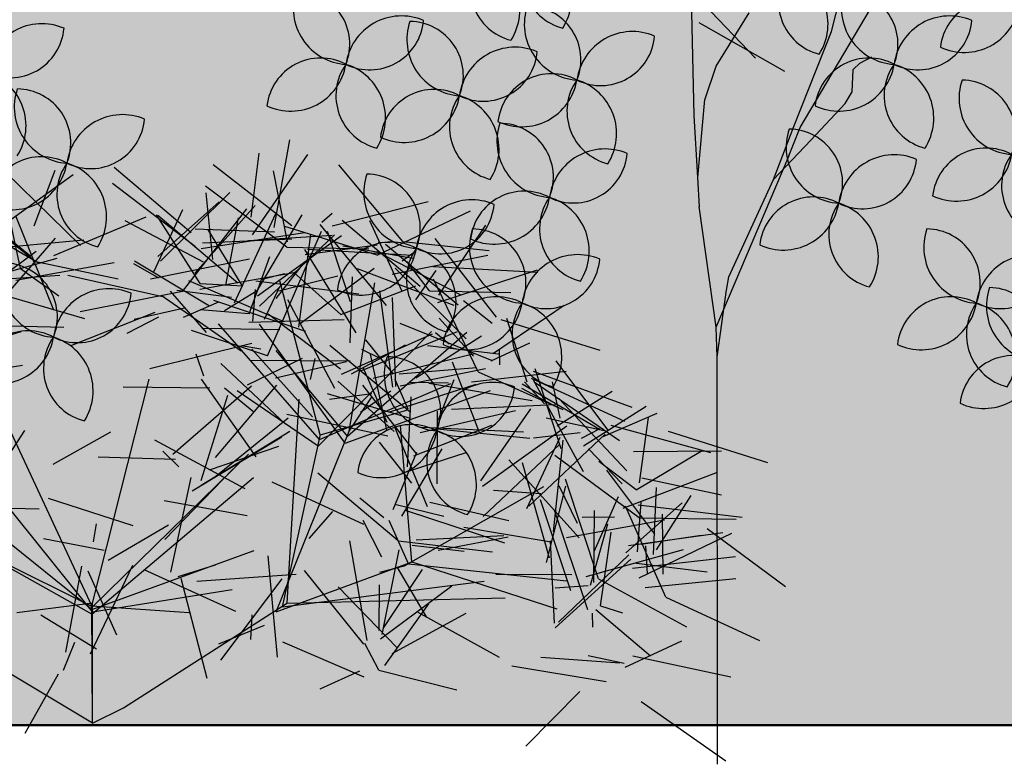
# Model space of a CAD drawing. Units: metres. Extents: x 447.9 to 478.5, y 1894.7 to 1986.3.
# Drawn here: x 470.6 to 471.2, y 1907.8 to 1908.2 of the extents above; entities that cross this region are included whole.
import ezdxf

# ---------------------------------------------------------------- set-up
doc = ezdxf.new("R2010")
doc.units = ezdxf.units.M
doc.header["$LTSCALE"] = 48
doc.header["$MEASUREMENT"] = 0
for name, color, linetype in [('ARBOL', 3, 'Continuous'), ('DEFAUT', 7, 'Continuous'), ('pisos', 1, 'Continuous')]:
    doc.layers.add(name, color=color, linetype=linetype)

# ---------------------------------------------------------------- blocks, each defined once
blk = doc.blocks.new('52')
at = {"layer": 'ARBOL', "color": 62}
for centre, radius, start, end in [((4662.0612, 1753.3992), 0.0878, 144.6671, 255.8435), ((4661.9628, 1753.363), 0.0911, 327.5868, 72.9238), ((4661.977, 1753.3794), 0.0878, 144.6671, 255.8435), ((4661.8787, 1753.3432), 0.0911, 327.5868, 72.9238), ((4662.0683, 1753.3206), 0.0911, 161.0667, 266.4037), ((4661.9812, 1753.2624), 0.0878, 338.147, 89.3234), ((4661.7777, 1753.2427), 0.0911, 66.8071, 172.1441), ((4662.6678, 1753.2427), 0.0911, 66.8071, 172.1441), ((4661.7261, 1753.334), 0.0878, 243.8874, 355.0638), ((4661.8776, 1753.2952), 0.0911, 161.0667, 266.4037), ((4661.7904, 1753.237), 0.0878, 338.147, 89.3234), ((4662.6162, 1753.334), 0.0878, 243.8874, 355.0638), ((4663.3608, 1753.23), 0.0911, 66.8071, 172.1441), ((4662.1528, 1753.2173), 0.0911, 66.8071, 172.1441), ((4662.1012, 1753.3085), 0.0878, 243.8874, 355.0638), ((4661.9621, 1753.1919), 0.0911, 66.8071, 172.1441), ((4661.9105, 1753.2831), 0.0878, 243.8874, 355.0638), ((4662.5509, 1753.1681), 0.0911, 327.5868, 72.9238), ((4662.0216, 1753.1521), 0.0878, 62.1384, 173.3149), ((4661.9728, 1753.2449), 0.0911, 245.0581, 350.3951), ((4662.1342, 1753.179), 0.0878, 144.6671, 255.8435), ((4662.0359, 1753.1427), 0.0911, 327.5868, 72.9238), ((4662.7741, 1753.1999), 0.0911, 161.0667, 266.4037), ((4662.6869, 1753.1417), 0.0878, 338.147, 89.3234), ((4661.8309, 1753.1267), 0.0878, 62.1384, 173.3149), ((4661.7821, 1753.2195), 0.0911, 245.0581, 350.3951), ((4661.9435, 1753.1536), 0.0878, 144.6671, 255.8435), ((4661.8451, 1753.1173), 0.0911, 327.5868, 72.9238), ((4662.0238, 1753.13), 0.0911, 161.0667, 266.4037), ((4661.9366, 1753.0718), 0.0878, 338.147, 89.3234), ((4662.1083, 1753.0267), 0.0911, 66.8071, 172.1441), ((4662.0567, 1753.1179), 0.0878, 243.8874, 355.0638), ((4662.7273, 1753.0314), 0.0878, 62.1384, 173.3149), ((4662.6786, 1753.1242), 0.0911, 245.0581, 350.3951), ((4662.8399, 1753.0583), 0.0878, 144.6671, 255.8435), ((4661.9771, 1752.9615), 0.0878, 62.1384, 173.3149), ((4661.8921, 1752.9441), 0.0911, 66.8071, 172.1441), ((4661.8406, 1753.0353), 0.0878, 243.8874, 355.0638), ((4661.9283, 1753.0543), 0.0911, 245.0581, 350.3951), ((4662.0897, 1752.9884), 0.0878, 144.6671, 255.8435), ((4661.9914, 1752.9521), 0.0911, 327.5868, 72.9238), ((4661.9793, 1752.9584), 0.0911, 161.0667, 266.4037), ((4661.8921, 1752.9002), 0.0878, 338.147, 89.3234), ((4661.8735, 1752.9058), 0.0878, 144.6671, 255.8435), ((4661.7752, 1752.8695), 0.0911, 327.5868, 72.9238), ((4662.0638, 1752.8551), 0.0911, 66.8071, 172.1441), ((4662.0122, 1752.9464), 0.0878, 243.8874, 355.0638), ((4661.9326, 1752.79), 0.0878, 62.1384, 173.3149), ((4661.8838, 1752.8828), 0.0911, 245.0581, 350.3951), ((4662.0452, 1752.8168), 0.0878, 144.6671, 255.8435), ((4661.9469, 1752.7805), 0.0911, 327.5868, 72.9238), ((4661.9253, 1752.6476), 0.0911, 66.8071, 172.1441)]:
    blk.add_arc(centre, radius, start, end, dxfattribs=at)
at = {"layer": 'ARBOL', "color": 60}
for centre, radius, start, end in [((4662.4775, 1753.3569), 0.0878, 144.6671, 255.8435), ((4662.3792, 1753.3206), 0.0911, 327.5868, 72.9238), ((4661.6932, 1753.346), 0.0911, 161.0667, 266.4037), ((4661.606, 1753.2878), 0.0878, 338.147, 89.3234), ((4662.5833, 1753.346), 0.0911, 161.0667, 266.4037), ((4662.4961, 1753.2878), 0.0878, 338.147, 89.3234), ((4663.3092, 1753.3212), 0.0878, 243.8874, 355.0638), ((4661.6465, 1753.1776), 0.0878, 62.1384, 173.3149), ((4662.5366, 1753.1776), 0.0878, 62.1384, 173.3149), ((4661.5977, 1753.2703), 0.0911, 245.0581, 350.3951), ((4661.7591, 1753.2044), 0.0878, 144.6671, 255.8435), ((4661.6608, 1753.1681), 0.0911, 327.5868, 72.9238), ((4662.4878, 1753.2703), 0.0911, 245.0581, 350.3951), ((4662.6492, 1753.2044), 0.0878, 144.6671, 255.8435), ((4663.2439, 1753.1554), 0.0911, 327.5868, 72.9238), ((4663.407, 1753.1857), 0.0911, 161.0667, 266.4037), ((4663.3199, 1753.1275), 0.0878, 338.147, 89.3234), ((4662.4934, 1753.1205), 0.0911, 161.0667, 266.4037), ((4662.4062, 1753.0623), 0.0878, 338.147, 89.3234), ((4662.5779, 1753.0172), 0.0911, 66.8071, 172.1441), ((4662.5263, 1753.1084), 0.0878, 243.8874, 355.0638), ((4663.3603, 1753.0173), 0.0878, 62.1384, 173.3149), ((4663.3115, 1753.1101), 0.0911, 245.0581, 350.3951), ((4663.4729, 1753.0441), 0.0878, 144.6671, 255.8435), ((4663.3746, 1753.0078), 0.0911, 327.5868, 72.9238), ((4661.8076, 1753.0474), 0.0911, 161.0667, 266.4037), ((4661.7205, 1752.9892), 0.0878, 338.147, 89.3234), ((4662.4467, 1752.9521), 0.0878, 62.1384, 173.3149), ((4662.3979, 1753.0448), 0.0911, 245.0581, 350.3951), ((4662.5593, 1752.9789), 0.0878, 144.6671, 255.8435), ((4662.4609, 1752.9426), 0.0911, 327.5868, 72.9238), ((4662.7168, 1752.9584), 0.0911, 161.0667, 266.4037), ((4662.6297, 1752.9002), 0.0878, 338.147, 89.3234), ((4661.7609, 1752.8789), 0.0878, 62.1384, 173.3149), ((4661.7122, 1752.9717), 0.0911, 245.0581, 350.3951), ((4662.8013, 1752.8551), 0.0911, 66.8071, 172.1441), ((4662.7497, 1752.9464), 0.0878, 243.8874, 355.0638), ((4663.3853, 1752.9031), 0.0911, 161.0667, 266.4037), ((4663.2981, 1752.8449), 0.0878, 338.147, 89.3234), ((4662.8186, 1752.8631), 0.0911, 161.0667, 266.4037), ((4662.7314, 1752.8049), 0.0878, 338.147, 89.3234), ((4663.4698, 1752.7998), 0.0911, 66.8071, 172.1441), ((4663.4182, 1752.8911), 0.0878, 243.8874, 355.0638), ((4662.6701, 1752.79), 0.0878, 62.1384, 173.3149), ((4662.6213, 1752.8828), 0.0911, 245.0581, 350.3951), ((4662.7827, 1752.8168), 0.0878, 144.6671, 255.8435), ((4662.6844, 1752.7805), 0.0911, 327.5868, 72.9238), ((4663.3386, 1752.7347), 0.0878, 62.1384, 173.3149), ((4663.2898, 1752.8274), 0.0911, 245.0581, 350.3951), ((4663.4512, 1752.7615), 0.0878, 144.6671, 255.8435), ((4663.3528, 1752.7252), 0.0911, 327.5868, 72.9238), ((4661.8408, 1752.751), 0.0911, 161.0667, 266.4037), ((4661.7536, 1752.6927), 0.0878, 338.147, 89.3234), ((4662.7718, 1752.6947), 0.0878, 62.1384, 173.3149), ((4662.7231, 1752.7875), 0.0911, 245.0581, 350.3951), ((4661.8737, 1752.7389), 0.0878, 243.8874, 355.0638), ((4661.794, 1752.5825), 0.0878, 62.1384, 173.3149), ((4661.7453, 1752.6753), 0.0911, 245.0581, 350.3951), ((4661.9067, 1752.6093), 0.0878, 144.6671, 255.8435), ((4661.8083, 1752.573), 0.0911, 327.5868, 72.9238)]:
    blk.add_arc(centre, radius, start, end, dxfattribs=at)
at = {"layer": 'ARBOL', "color": 64}
for centre, radius, start, end in [((4662.74, 1753.2729), 0.0878, 62.1384, 173.3149), ((4662.6913, 1753.3656), 0.0911, 245.0581, 350.3951), ((4663.4915, 1753.0824), 0.0911, 66.8071, 172.1441), ((4663.4399, 1753.1737), 0.0878, 243.8874, 355.0638)]:
    blk.add_arc(centre, radius, start, end, dxfattribs=at)
blk = doc.blocks.new('BNX_3D_SHRUB_A')
at = {"layer": 'DEFAUT', "color": 34}
for p, q in [((0, 0), (0.49286, 159.53687, 95.62294)), ((-160.56219, 0.49602, 93.32645), (-265.80022, 146.6887, 175.52538)), ((164.72845, -0.11243, 99.74887), (280.31158, 143.87197, 171.25441)), ((-166.19351, 0.51342, 97.48434), (-246.63769, 141.44561, 210.93414)), ((159.21802, -0.10867, 95.43201), (210.5269, 119.67305, 244.5083)), ((-170.15512, 0.52566, 100.53481), (-194.68899, 83.44439, 278.65438)), ((168.59343, -0.11507, 102.92092), (355.46669, 64.78712, 94.54867)), ((-170.15512, 0.52566, 100.53481), (-349.59093, -82.99085, 94.89677)), ((-166.19351, 0.51342, 97.48434), (-297.78297, -138.53471, 148.01982)), ((-160.56219, 0.49602, 93.32645), (-239.54052, -138.1116, 210.60542)), ((0, 0), (-170.46785, 0.52662, 100.71959)), ((0, 0), (-170.46785, 0.52662, 100.71959)), ((0, 0), (-3.92444, -26.65398, 13.19712)), ((0, 0), (159.53732, -0.10889, 95.62338)), ((159.21802, -0.10867, 95.43201), (315.87289, -119.6963, 114.4596)), ((159.21802, -0.10867, 95.43201), (168.594, -0.11507, 102.92139)), ((164.72845, -0.11243, 99.74887), (229.68258, -133.75019, 230.6149)), ((168.59343, -0.11507, 102.92092), (176.28595, -48.53888, 294.7541)), ((-3.92444, -26.65398, 13.19712), (-24.59799, -167.0646, 103.09408)), ((-103.09257, -149.94559, 314.80023), (-110.93778, -84.92163, 336.51054)), ((-149.08658, -194.55705, 242.9637), (-190.41601, -107.92005, 342.10958)), ((-145.02151, -193.53061, 237.35818), (-254.41918, -123.9608, 284.64654)), ((77.38599, -216.68182, 240.02486), (134.54741, -143.31234, 341.97332)), ((-103.09257, -149.94559, 314.80023), (-54.72445, -196.29861, 421.51444)), ((-23.19261, -157.51955, 95.43243), (-177.47904, -273.95791, 138.34877)), ((-23.19261, -157.51955, 95.43243), (83.19797, -220.10053, 250.2506)), ((80.73318, -218.6507, 245.84892), (180.11557, -157.38942, 319.43015)), ((-23.99529, -162.97118, 99.74931), (-152.09673, -195.31713, 247.22055)), ((-151.92194, -195.27299, 247.01933), (-130.52337, -160.65684, 378.88222)), ((-24.55828, -166.79491, 102.9214), (-117.38352, -177.28448, 277.49933)), ((-24.55828, -166.79491, 102.9214), (40.59047, -353.71759, 107.34315)), ((-23.99529, -162.97118, 99.74931), (70.38871, -335.65349, 121.57785)), ((-145.02151, -193.53061, 237.35818), (-142.64914, -290.59542, 335.42343)), ((-151.92194, -195.27299, 247.01933), (-266.405, -269.37265, 268.15857)), ((-149.08658, -194.55705, 242.9637), (-212.89891, -307.12183, 290.93405)), ((80.73318, -218.6507, 245.84892), (55.86391, -320.93653, 335.08527)), ((77.38599, -216.68182, 240.02486), (116.85672, -341.04288, 284.97355)), ((83.06351, -220.02145, 250.05495), (34.12917, -241.993, 377.20319)), ((83.06351, -220.02145, 250.05495), (216.35067, -239.66835, 279.93021)), ((-168.15051, -266.91776, 134.4881), (-304.45288, -246.03127, 129.06445)), ((-173.46526, -270.92874, 136.64809), (-229.28046, -254.39202, 173.69131)), ((-177.23727, -273.77545, 138.28152), (-249.81453, -264.10394, 255.25589)), ((-168.15051, -266.91776, 134.4881), (-167.67463, -386.79921, 202.84164)), ((-177.23727, -273.77545, 138.28152), (-222.41705, -397.80997, 98.05437)), ((-173.46526, -270.92874, 136.64809), (-197.04572, -406.1001, 121.92857))]:
    blk.add_line(p, q, dxfattribs=at)
at = {"layer": 'DEFAUT', "color": 92}
for p, q in [((330.63525, 144.95111, 309.66037), (311.43292, 60.95523, 335.65967)), ((-236.70425, 135.80618, 295.15329), (-189.63577, 59.96239, 306.65448)), ((-292.53168, 45.67668, 393.8728), (-266.02528, 120.03381, 437.09811)), ((-165.47107, 110.32497, 376.08832), (-199.55703, 30.05299, 398.32701)), ((-328.67325, 94.31781, 340.98264), (-271.7966, 24.5923, 339.13873)), ((235.08292, 52.68716, 399.80832), (301.41611, 100.02805, 438.00188)), ((273.63153, 7.39097, 413.78912), (271.54894, 96.9891, 405.55282)), ((-442.92627, 45.4622, 183.31174), (-521.30455, 89.68724, 184.30773)), ((-298.45413, 48.04882, 404.03632), (-378.77511, 80.76796, 379.99469)), ((-260.20862, 48.91045, 395.5545), (-339.3734, 82.18422, 422.49506)), ((33.40544, 81.56207, 423.21515), (-7.66506, 16.52424, 469.94088)), ((129.41931, 77.60159, 380.48871), (54.51347, 27.81971, 383.78686)), ((265.30524, 61.65467, 389.55585), (213.86889, 76.89318, 461.81988)), ((333.83423, 82.63937, 356.66278), (288.93052, 31.50732, 415.56244)), ((-263.82953, 10.09536, 409.1134), (-266.48084, 74.43798, 471.98628)), ((324.19202, 69.43614, 365.03558), (386.17535, 6.81789, 346.67746)), ((449.92795, 74.11659, 225.72462), (534.88896, 57.94251, 250.62493)), ((260.24042, 65.70436, 379.45895), (233.03655, -18.73596, 394.61753)), ((265.30524, 61.65467, 389.55585), (345.72192, 28.78493, 366.04547)), ((303.63477, 33.12094, 353.83069), (277.5839, 65.24104, 433.76599)), ((256.33868, 51.07832, 396.09534), (306.43115, -22.11332, 380.80713)), ((484.93414, 29.41902, 42.09759), (553.58886, 57.75072, -8.73394)), ((124.45621, 49.84693, 425.95148), (198.52464, 31.96323, 473.84761)), ((466.96335, -3.52999, 63.56887), (537.45804, 44.27122, 92.64711)), ((-471.61151, -34.81721, 169.1104), (-519.50228, 37.68669, 192.55522)), ((479.68228, -10.01882, 148.0504), (552.5685, 41.84345, 157.94502)), ((-257.04089, 32.98019, 400.7399), (-284.89368, -45.98734, 433.73006)), ((452.75754, 33.45494, 221.9915), (382.69334, -15.79107, 249.66532)), ((-289.83282, 20.9428, 383.72095), (-321.19012, -61.37339, 365.26113)), ((-200.55615, -53.60262, 351.74197), (-247.64739, 17.7498, 323.61285)), ((493.09738, 22.83231, 60.89841), (443.32368, 9.10477, 134.61499)), ((487.47562, 15.27229, 69.03917), (573.672, 25.03718, 45.06356)), ((-178.16566, -77.25904, 369.82852), (-167.71372, 10.3992, 352.31313)), ((-472.29669, 1.69224, 59.52393), (-440.47472, -34.73338, 135.42213)), ((-470.50787, -20.85385, 75.49304), (-403.31154, 3.51936, 130.17942)), ((-472.26239, -0.85494, 155.51141), (-560.92422, -3.64099, 170.72052)), ((419.51785, -71.09678, 225.84683), (358.54094, -4.93237, 227.86797)), ((466.67871, -13.45429, 139.78438), (399.53165, -65.30307, 169.83396)), ((83.5765, -84.55586, 419.96417), (58.87693, -18.53201, 475.91755)), ((271.25043, -88.29731, 408.11111), (282.46993, -17.31745, 462.29581)), ((-199.12448, -56.56886, 347.98007), (-283.79414, -29.49942, 333.89841)), ((-268.10547, -100.76012, 287.01315), (-217.26914, -26.49792, 287.90323)), ((-119.35001, -95.33859, 394.95984), (-71.11761, -28.06039, 430.27668)), ((-291.38019, -100.33057, 357.39291), (-241.21707, -36.17434, 395.7027)), ((-199.188, -78.80766, 355.59955), (-277.57168, -35.66225, 345.87981)), ((-121.99006, -56.89545, 381.25696), (-35.43813, -35.45938, 393.47406)), ((-121.05743, -134.55548, 397.59955), (-96.04915, -49.80894, 380.49366)), ((195.56351, -136.66573, 325.2869), (197.10022, -49.31821, 303.65241)), ((476.85635, -44.12214, 131.64479), (503.01375, -122.48748, 95.94236)), ((-450.67145, -130.87579, 200.65138), (-469.6867, -53.51209, 242.52354)), ((-199.3364, -92.43332, 376.58429), (-142.52608, -54.95655, 435.4747)), ((-121.47556, -52.65482, 386.8024), (-53.23168, -77.53589, 439.94094)), ((-107.02496, -58.36615, 395.69553), (-74.18493, -117.80283, 454.76171)), ((-105.31177, -56.16077, 399.84299), (-49.01008, -108.50535, 446.64218)), ((59.29253, -124.61272, 376.9371), (53.41668, -56.11131, 435.0149)), ((-438.57224, -132.54668, 177.66864), (-492.23726, -61.44645, 190.50696)), ((-265.05753, -127.48627, 318.84961), (-228.94323, -59.66102, 365.70569)), ((337.61298, -97.69719, 334.64005), (260.88223, -66.89121, 370.18416)), ((419.01367, -74.07227, 219.53079), (506.96449, -60.4796, 232.94326)), ((467.55609, -67.29354, 129.52231), (432.27269, -84.73742, 210.45927)), ((460.59961, -62.20089, 157.45184), (493.69575, -120.28338, 217.71021)), ((-253.19199, -119.31945, 364.76306), (-176.67712, -72.28735, 370.54734)), ((419.87799, -68.97142, 230.35828), (431.36103, -136.19523, 289.08731)), ((476.97403, -105.07791, 135.3075), (560.51309, -73.0724, 125.46519)), ((-505.16534, -98.2252, 38.35747), (-522.27514, -76.1607, 123.91687)), ((-301.20114, -108.07137, 360.79248), (-384.92459, -77.81601, 347.56387)), ((-178.16566, -77.25904, 369.82852), (-184.82187, -132.39074, 440.65359)), ((178.5896, -164.35973, 343.79382), (192.27949, -82.69954, 379.06705)), ((-259.99362, -95.51411, 297.37872), (-347.79543, -88.92252, 316.01724)), ((-199.3364, -92.43332, 376.58429), (-281.58134, -128.93253, 374.69305)), ((-197.62964, -91.99048, 371.90552), (-230.90591, -174.32484, 386.52541)), ((-32.45685, -155.89291, 420.56958), (26.64385, -88.06648, 423.15437)), ((177.50024, -134.37305, 350.56329), (98.04051, -92.25214, 354.02446)), ((309.84592, -87.91457, 385.54672), (264.28655, -139.39502, 443.6338)), ((440.75922, -85.38525, 199.16151), (446.39045, -162.37199, 245.43602)), ((472.28082, -89.35754, 121.59572), (500.86368, -174.48763, 127.5864)), ((-440.15753, -140.19827, 228.15601), (-401.94178, -93.39646, 294.85793)), ((-133.90007, -94.2326, 411.41891), (-180.71624, -171.01445, 414.9959)), ((-150.21098, -166.72859, 407.73303), (-127.62096, -96.99826, 459.95728)), ((-132.80193, -93.14375, 406.66409), (-124.0896, -181.66328, 420.38952)), ((120.23189, -128.37996, 374.90872), (190.23775, -99.02252, 423.25456)), ((213.53279, -160.66313, 336.93353), (273.73282, -93.76918, 338.00826)), ((295.1745, -103.28202, 397.14301), (225.9503, -97.37567, 454.35424)), ((410.20959, -100.29182, 217.00494), (345.91915, -159.86423, 237.44674)), ((450.26584, -93.21288, 207.86858), (402.99372, -116.13062, 280.94473)), ((447.03799, -93.1788, 204.05022), (432.86341, -169.11141, 250.23809)), ((-423.81311, -105.60074, 227.71265), (-384.62034, -157.93025, 289.56367)), ((-159.96088, -182.85751, 335.57309), (-194.21851, -103.99362, 362.16071)), ((-74.73524, -170.92368, 426.004), (-103.69017, -103.5741, 478.21172)), ((447.45206, -104.25416, 210.4576), (409.70226, -167.85745, 261.73696)), ((462.21234, -108.39641, 68.09163), (541.69112, -147.4941, 84.04452)), ((-371.49286, -165.36594, 256.3006), (-322.8945, -110.06723, 308.07175)), ((-277.1474, -113.20961, 287.24005), (-361.10483, -138.26234, 266.66064)), ((-173.85172, -114.28292, 375.17914), (-242.07634, -125.15934, 432.86019)), ((167.07045, -141.25652, 370.28183), (250.87179, -113.1017, 353.41048)), ((458.69269, -110.17907, 54.03305), (481.37229, -162.49271, 123.66724)), ((159.97287, -121.86954, 360.09094), (128.71848, -157.20527, 436.73656)), ((-266.83093, -127.61218, 323.52283), (-355.21817, -144.3484, 320.76699)), ((-343.47781, -132.91583, 289.83167), (-270.3209, -180.05938, 312.75659)), ((-280.39648, -134.79109, 310.95432), (-307.00598, -220.76502, 310.30887)), ((-164.2058, -205.3903, 417.83405), (-218.48457, -133.75289, 413.15477)), ((177.50024, -134.37305, 350.56329), (250.7718, -151.93955, 399.78419)), ((324.97363, -133.91, 343.64423), (362.42652, -215.71841, 345.80415)), ((-372.41547, -188.64978, 262.36926), (-327.54536, -136.55801, 320.44783)), ((-280.29401, -140.00587, 378.94232), (-294.71337, -228.16116, 367.95465)), ((-39.57203, -137.29764, 418.27243), (-73.01625, -184.5578, 487.17788)), ((-69.21022, -135.99945, 433.51718), (1.83815, -142.8963, 488.33107)), ((177.85515, -137.52885, 344.3251), (92.05826, -139.6378, 371.42576)), ((167.07045, -141.25652, 370.28183), (118.34319, -179.75808, 435.42233)), ((164.3519, -141.42935, 366.08902), (148.35714, -213.37431, 417.74258)), ((173.92442, -143.16348, 357.29181), (188.6503, -207.55186, 418.42516)), ((459.10773, -136.47023, 92.71049), (546.60329, -135.49828, 71.64914)), ((-321.69186, -212.51686, 303.25616), (-276.72586, -150.47323, 350.4647)), ((119.89984, -145.37779, 380.26431), (32.13103, -164.64916, 385.28939)), ((174.6161, -147.4039, 346.08731), (90.09998, -160.68272, 374.02829)), ((461.07938, -158.59836, 56.64062), (438.2124, -150.64804, 143.32334)), ((-299.39758, -232.64609, 170.12158), (-275.06512, -153.95418, 206.39161)), ((-152.20102, -167.24158, 412.2912), (-87.05158, -155.04478, 473.17461)), ((-29.71219, -155.80544, 424.74799), (-77.52637, -169.02588, 499.84142)), ((131.4492, -157.5845, 363.73065), (50.75218, -181.92038, 395.28623)), ((131.89577, -159.71841, 370.38251), (205.15699, -210.38103, 383.27016)), ((238.99271, -217.61031, 309.48068), (303.94774, -156.85335, 295.71713)), ((-236.75468, -253.21671, 245.98938), (-253.13673, -166.67503, 264.48713)), ((-150.21098, -166.72859, 407.73303), (-206.63087, -236.83522, 406.37018)), ((50.15607, -243.96379, 401.01208), (85.27059, -164.8291, 425.60216)), ((367.40921, -207.71411, 286.63907), (341.10212, -167.3718, 362.66824)), ((461.23657, -162.83716, 69.82566), (509.70905, -232.48339, 39.82862)), ((-109.56982, -176.84354, 339.38449), (-150.13698, -187.15142, 419.05916)), ((165.54405, -212.77167, 350.16068), (237.61147, -172.55616, 386.06332)), ((-407.20544, -232.46048, 67.63234), (-446.35654, -181.58411, 130.70997)), ((-294.2789, -205.64828, 181.36908), (-378.82944, -185.3042, 158.18878)), ((-273.18301, -226.07919, 334.28723), (-240.51339, -182.13852, 405.71491)), ((-173.16405, -178.01752, 342.37149), (-130.25903, -241.39716, 389.72317)), ((-133.01723, -184.37804, 406.01865), (-128.79747, -274.14087, 401.03597)), ((-132.94748, -182.36523, 401.44223), (-67.76443, -243.86048, 409.77918)), ((-326.78424, -261.83188, 156.27808), (-328.83788, -193.06667, 214.30504)), ((351.47119, -186.9707, 294.58255), (439.60657, -190.92763, 312.37296)), ((-417.52649, -195.25333, 29.33455), (-335.57863, -229.01231, 44.98319)), ((-175.5349, -205.29381, 436.63635), (-264.77309, -196.50186, 428.93921)), ((-244.0632, -252.02486, 357.7276), (-249.93734, -195.13572, 427.21947)), ((-242.74681, -221.02744, 361.00436), (-178.8472, -201.37736, 421.25977)), ((-180.78333, -272.62091, 261.05377), (-129.9411, -201.44614, 282.24858)), ((-384.59845, -258.59164, 249.93445), (-447.12928, -210.18192, 292.90412)), ((-261.93085, -239.3494, 282.2569), (-344.18359, -203.15044, 277.34558)), ((-274.2912, -271.93134, 266.85287), (-260.49576, -203.3105, 323.42908)), ((-169.97333, -205.34119, 426.00308), (-199.91673, -287.62147, 446.82008)), ((322.61511, -260.76889, 64.83321), (268.97711, -210.67221, 116.92243)), ((-319.27863, -213.39441, 298.96588), (-347.82848, -291.44798, 333.49915)), ((-194.16542, -280.76126, 374.06665), (-214.8309, -213.87364, 430.62621)), ((-80.71662, -274.57022, 398.17502), (-14.52597, -214.47581, 408.54129)), ((42.71564, -266.0025, 412.7616), (14.44619, -211.21513, 478.32975)), ((165.54405, -212.77167, 350.16068), (107.51051, -277.00594, 374.77908)), ((-409.75165, -235.40103, 70.77394), (-385.8363, -220.51711, 156.25215)), ((-164.91685, -220.79031, 325.79242), (-234.96537, -222.8175, 382.2645)), ((49.75857, -310.05518, 357.81708), (64.8063, -227.10806, 389.33439)), ((234.42221, -222.05345, 299.31363), (307.66235, -268.16414, 324.00548)), ((-302.56543, -231.66599, 173.86377), (-385.42586, -247.76718, 142.64038)), ((-281.02502, -278.0358, 230.4799), (-330.59303, -231.57266, 289.50694)), ((-240.14484, -252.51884, 257.47937), (-166.42658, -232.01094, 304.86127)), ((158.23885, -229.92322, 301.91022), (167.28701, -312.86825, 335.64823)), ((176.83441, -257.90329, 298.91928), (258.4982, -234.2079, 328.40749)), ((218.87958, -247.0282, 312.0184), (307.02921, -230.84641, 320.252)), ((308.03659, -249.71092, 175.90295), (222.04657, -229.1169, 192.684)), ((243.78236, -255.64293, 284.36166), (328.05519, -229.72776, 266.29245)), ((353.81451, -245.49025, 45.48857), (440.02763, -233.28121, 68.25339)), ((-244.80374, -252.24512, 251.35857), (-305.6477, -238.31276, 316.19607)), ((-212.63719, -315.40652, 367.11176), (-252.93549, -243.84702, 403.92596)), ((-201.79529, -265.30618, 369.82907), (-141.3279, -237.69492, 430.50289)), ((50.15607, -243.96379, 401.01208), (34.2775, -324.05553, 438.86948)), ((139.38728, -240.64938, 295.5433), (128.55732, -327.41979, 316.84137)), ((-163.58046, -313.31888, 358.01651), (-202.42986, -251.02039, 410.07054)), ((54.69854, -244.82684, 412.08551), (144.15028, -254.74243, 411.82236)), ((246.94611, -257.28003, 287.8703), (212.51804, -246.14149, 370.27565)), ((360.68927, -249.74768, 81.90166), (293.2663, -282.69937, 131.58395)), ((356.61197, -250.55023, 49.43454), (294.19946, -288.2492, 102.19312)), ((353.81451, -245.49025, 45.48857), (295.82469, -312.20497, 28.5674)), ((376.58472, -248.13554, 76.13495), (325.17522, -262.74976, 148.54688)), ((373.8486, -246.78577, 72.17366), (326.07109, -307.9809, 117.69799)), ((342.0683, -245.81387, 79.38074), (423.03722, -245.9882, 118.67455)), ((351.29837, -245.71469, 240.63943), (429.48752, -273.38317, 205.69788)), ((-330.25153, -261.01495, 133.35239), (-405.69061, -285.99839, 91.10582)), ((-269.67258, -287.06073, 185.44463), (-321.325, -259.00794, 253.59937)), ((-273.07739, -254.71539, 266.75174), (-318.29739, -328.80165, 290.55042)), ((-302.29404, -259.85965, 288.49442), (-254.65934, -256.99827, 364.80135)), ((-213.0287, -270.52838, 269.06186), (-298.61182, -259.33897, 294.5634)), ((-206.05269, -320.34714, 329.14841), (-232.12279, -259.28988, 389.91321)), ((18.46733, -256.89063, 384.6145), (52.34002, -338.67355, 400.86857)), ((328.64117, -257.70602, 183.19238), (255.82584, -277.90953, 232.0774)), ((325.41519, -256.96265, 59.66869), (379.46568, -320.12373, 94.15379)), ((330.08966, -259.10684, 187.76837), (409.07832, -301.00253, 177.49489)), ((-326.78424, -261.83188, 156.27808), (-364.77198, -342.88131, 146.90142)), ((-276.13977, -262.7919, 299.38956), (-336.92923, -328.95274, 304.62266)), ((-258.76324, -265.53723, 214.26889), (-328.02076, -320.23705, 231.91331)), ((-257.12451, -269.89307, 219.49777), (-324.00027, -273.04462, 279.6451)), ((-90.11281, -288.8418, 370.39679), (-5.85962, -269.50045, 395.44299)), ((-78.51781, -274.90295, 402.65323), (10.71159, -265.41609, 395.71682)), ((42.71564, -266.0025, 412.7616), (93.3183, -340.01312, 404.90043)), ((130.73007, -342.69226, 310.51443), (160.00556, -263.78998, 342.41075)), ((234.87367, -263.57101, 288.95175), (184.56033, -336.70263, 303.79539)), ((214.88112, -353.32281, 154.27498), (206.56512, -268.15436, 182.15289)), ((338.07523, -265.1539, 177.44083), (278.15781, -299.6967, 235.03161)), ((-281.48343, -275.32648, 229.11185), (-227.16878, -342.11781, 255.35752)), ((-193.14713, -277.16669, 362.66302), (-277.78206, -294.46313, 387.91693)), ((-272.1626, -277.05118, 295.73358), (-211.88033, -333.36697, 331.71385)), ((-233.93628, -271.44864, 292.2558), (-150.49146, -305.16063, 291.57447)), ((217.73026, -352.39844, 160.60173), (267.5192, -277.5234, 156.75605)), ((319.42084, -273.96002, 152.50874), (397.51654, -318.40815, 147.46643)), ((-342.17422, -278.77002, 95.15245), (-384.06741, -348.38431, 56.43796)), ((-253.38188, -282.2298, 253.57439), (-275.14915, -369.47166, 249.69567)), ((-252.1833, -280.84543, 248.92175), (-219.41905, -362.52108, 267.77888)), ((-293.4133, -289.10123, 189.29556), (-350.63444, -356.81101, 173.76731)), ((-195.65451, -294.06055, 334.80466), (-284.38715, -305.58809, 325.12808)), ((-256.30658, -288.18707, 291.23334), (-260.42311, -376.88625, 276.55299)), ((-239.02164, -330.56183, 301.05032), (-220.14285, -292.29928, 380.29405)), ((-90.11281, -288.8418, 370.39679), (-147.08927, -358.49476, 368.93132)), ((-123.89685, -291.8548, 391.18579), (-123.16522, -381.72755, 386.45803)), ((38.28138, -346.07043, 347.84732), (9.5443, -293.64216, 415.11884)), ((139.05269, -347.85583, 316.06152), (205.05853, -287.1003, 323.27218)), ((-259.47659, -295.35471, 204.93143), (-324.26451, -295.7639, 267.40028)), ((-299.36261, -296.25156, 148.37538), (-233.23083, -356.25182, 159.62507)), ((-217.4518, -295.39325, 252.18987), (-175.89578, -374.81593, 244.11923)), ((-203.09813, -326.36664, 314.41272), (-124.46548, -297.12449, 346.99805)), ((-120.37099, -296.85266, 366.58206), (-173.91904, -337.00323, 426.75296)), ((-123.42513, -295.9924, 360.34253), (-130.85324, -381.21796, 388.29655)), ((287.38556, -296.44565, 259.97586), (369.46909, -309.81301, 294.37946)), ((-326.57166, -331.94336, 248.24997), (-264.60371, -308.63773, 309.21571)), ((62.09339, -396.87433, 272.62729), (73.89947, -307.7347, 268.78763)), ((40.64587, -342.39029, 342.38239), (-43.76915, -317.97397, 361.82324)), ((175.80345, -393.02322, 155.217), (224.29958, -318.25314, 167.76932)), ((-233.06229, -324.79904, 292.37415), (-195.02789, -405.84652, 301.5769)), ((-239.02164, -330.56183, 301.05032), (-281.19957, -403.15929, 268.63689)), ((200.8748, -332.83493, 207.5759), (151.21261, -375.68548, 269.19973)), ((199.42819, -334.21051, 202.99167), (213.13197, -406.58359, 254.70573)), ((213.5062, -334.65182, 177.05228), (212.23615, -400.1401, 238.77483)), ((113.11546, -341.56354, 310.52927), (30.89296, -374.80851, 325.83394)), ((133.38297, -343.7522, 316.90494), (80.9551, -404.16811, 358.15098)), ((166.22206, -384.11908, 196.49335), (246.53829, -343.60668, 199.33043)), ((219.87114, -345.52167, 127.64713), (281.84773, -410.78153, 127.41926)), ((53.88956, -349.82404, 345.83707), (67.63424, -434.77533, 319.48636)), ((141.22397, -348.52557, 320.51541), (230.19699, -348.85105, 306.96199)), ((-204.19646, -417.13031, 158.87918), (-200.28135, -356.91282, 225.65137)), ((112.24106, -372.44012, 292.05789), (42.81799, -354.94974, 346.59708)), ((142.21968, -440.22845, 35.32397), (179.33187, -359.35061, 48.79466)), ((107.28139, -370.11777, 292.44342), (20.963, -387.35247, 273.67905)), ((112.66857, -367.65033, 286.9711), (29.86526, -398.80426, 270.44707)), ((125.28129, -368.3403, 290.8233), (172.5149, -434.31497, 251.88323)), ((225.8071, -391.70697, 141.43292), (195.60991, -368.4754, 222.97078)), ((-142.53764, -401.54599, 235.14056), (-196.45358, -379.33477, 303.69517)), ((-174.79547, -420.76566, 215.34219), (-175.09746, -377.59247, 294.31046)), ((16.19193, -417.80115, 248.88025), (-64.40587, -378.01328, 244.30633)), ((0.87435, -451.47092, 241.933), (-19.631, -379.30556, 291.6491)), ((104.828, -377.58609, 301.51013), (109.63533, -462.04479, 270.7918)), ((111.93569, -375.86136, 295.69131), (130.44299, -455.79045, 258.69374)), ((141.88306, -417.61642, 27.19363), (203.28982, -371.42247, -19.6607)), ((215.82353, -372.11288, 183.925), (156.39388, -400.70697, 245.16628)), ((176.95604, -373.81534, 185.85858), (176.60481, -439.23535, 247.66553)), ((-259.36649, -409.79813, 113.28549), (-223.14075, -383.87481, 191.48829)), ((193.92596, -384.16003, 56.4521), (252.93979, -451.94962, 51.76807)), ((-226.46024, -424.48398, 97.17918), (-229.09431, -395.97068, 182.5024)), ((-58.31462, -468.44894, 175.96666), (-63.2761, -396.09756, 229.26451)), ((46.076, -440.87988, 250.00475), (118.4725, -388.6287, 261.34323)), ((61.66421, -400.79727, 261.29477), (145.89175, -394.23791, 292.32211)), ((183.85977, -395.17755, 163.8457), (140.99504, -403.22855, 242.57179)), ((210.04027, -396.00812, 85.76817), (154.32029, -392.4372, 156.35522)), ((223.7903, -388.94666, 137.78418), (164.29645, -405.70946, 203.20198)), ((207.17599, -396.37115, 81.68599), (186.4381, -461.29838, 140.46009)), ((-215.83565, -424.82303, 117.62437), (-301.22452, -396.45678, 115.60039)), ((53.59743, -398.14944, 254.87881), (-17.22083, -445.22658, 284.3494)), ((51.81696, -441.48242, 251.3369), (0.09538, -397.36877, 310.31879)), ((30.02495, -457.76001, 216.13455), (0.37355, -399.61435, 278.10129)), ((166.12738, -415.59512, 170.94255), (248.61566, -399.9258, 203.34865)), ((201.74628, -399.35284, 86.44272), (168.15435, -459.68867, 144.159)), ((-189.69231, -433.49579, 123.71163), (-195.38831, -405.30424, 208.9923)), ((176.38745, -406.14548, 159.03596), (147.42243, -490.00728, 174.1431)), ((17.4035, -419.0163, 244.18393), (-70.76251, -435.13392, 252.36789)), ((19.0997, -420.71753, 237.60907), (-44.62704, -474.36677, 271.67758)), ((167.63397, -419.4769, 176.56946), (253.20378, -447.36388, 176.92085)), ((-208.30896, -426.82928, 118.31451), (-279.83941, -441.49584, 170.92902)), ((-190.20807, -429.66876, 120.53547), (-255.70023, -430.17411, 182.26488)), ((-180.44977, -429.98267, 147.08676), (-254.30806, -450.85491, 194.08998)), ((-223.2186, -423.04306, 125.61535), (-198.81131, -506.53225, 148.72031)), ((27.82648, -453.95828, 204.96704), (107.5575, -425.05596, 235.09377)), ((132.01112, -455.61649, 51.20873), (216.33601, -424.82225, 57.61419)), ((183.22781, -428.27914, 94.18086), (272.43106, -428.38417, 82.2322)), ((-189.69231, -433.49579, 123.71163), (-163.53401, -509.06816, 82.42531)), ((32.93074, -465.85248, 199.8829), (113.45873, -433.78821, 224.11358)), ((52.932, -437.55402, 245.65146), (127.54409, -483.81914, 265.46496)), ((179.67648, -435.18771, 100.44654), (116.24474, -444.5715, 163.6)), ((179.67648, -435.18771, 100.44654), (267.47478, -454.08316, 94.57947)), ((185.55725, -431.24976, 97.45946), (251.35808, -478.02649, 57.68272)), ((-36.37259, -481.73312, 162.07562), (-94.98728, -440.77288, 216.7252)), ((51.0205, -444.28845, 255.39793), (34.43617, -529.59732, 232.00226)), ((-29.58423, -454.61121, 184.198), (-4.98651, -535.51231, 215.01949)), ((-46.41018, -462.80533, 132.9187), (-61.00802, -551.07178, 142.71337)), ((-23.94304, -491.19998, 107.87704), (-52.70014, -456.78725, 185.90776)), ((7.80319, -459.30203, 152.36852), (45.64867, -540.21786, 163.33889)), ((9.75103, -457.03799, 146.03763), (72.58391, -505.33492, 188.69247)), ((16.22881, -463.60687, 232.90405), (65.21621, -539.10476, 233.45528)), ((114.78143, -456.43799, 47.93856), (42.35784, -504.85211, 70.5416)), ((116.99089, -462.93384, 57.78347), (143.7509, -546.94134, 39.71025)), ((-48.37922, -463.93286, 137.37421), (-112.34423, -526.76131, 129.55984)), ((-58.31462, -468.44894, 175.96666), (-92.81836, -551.56204, 174.66066)), ((34.93346, -468.71701, 205.94786), (-35.22276, -476.29959, 261.81029)), ((32.93074, -465.85248, 199.8829), (-28.47707, -522.33522, 233.62875)), ((-10.61793, -468.43079, 124.49738), (7.94041, -547.7953, 162.66623)), ((-4.23574, -467.49048, 186.94522), (0.51155, -556.74637, 176.4167)), ((17.00046, -470.01105, 153.2437), (90.36399, -521.5366, 161.17528)), ((17.2985, -467.10626, 146.88185), (96.54712, -470.06019, 189.43689)), ((36.36397, -470.76309, 210.27997), (93.08369, -539.0924, 195.65198)), ((102.44501, -470.22552, 18.52192), (85.91857, -542.62836, -32.31808)), ((-32.67476, -475.57465, 127.96406), (-119.41687, -474.06491, 151.91248)), ((-0.95681, -473.63022, 116.36954), (44.13402, -551.15231, 123.92874)), ((-24.16441, -489.10474, 127.77935), (-98.19646, -488.42553, 178.95352)), ((32.99543, -483.19, 148.66232), (-38.20039, -512.97246, 194.96741)), ((31.6869, -480.80823, 144.4653), (-37.46388, -483.33, 202.01363)), ((-23.94304, -491.19998, 107.87704), (-7.74044, -571.57848, 70.77217)), ((73.97137, -493.22046, 250.12692), (84.96945, -578.44748, 223.38)), ((-0.32302, -526.54706, 166.66017), (33.09475, -593.79368, 117.05024))]:
    blk.add_line(p, q, dxfattribs=at)
blk = doc.blocks.new('BNX_3D_SORBU_A')
at = {"layer": 'DEFAUT', "color": 34}
for p, q in [((89.55899, 45.00706, 1376.02686), (110.68295, 48.8667, 1447.88701)), ((110.68295, 48.8667, 1447.88708), (133.11586, 58.17171, 1600.97263)), ((110.68295, 48.8667, 1447.88708), (295.80807, 31.73317, 1640.21854)), ((133.10909, 58.1689, 1600.92639), (180.72495, 64.58331, 1902.11835)), ((12.2682, 3.85283, 1079.00488), (89.64375, 45.05219, 1376.35254)), ((295.56442, 31.75573, 1639.96533), (373.68578, 3.26427, 1722.98064)), ((0.48662, 0.78241, 1004.99969), (-84.65206, -21.81549, 1170.52005)), ((0, 0), (0.05715, 0.04107, 79.99997)), ((0.05715, 0.04107, 79.99997), (0.48662, 0.78241, 1004.9996)), ((0.48662, 0.78241, 1004.99969), (12.2682, 3.85283, 1079.00488)), ((12.2682, 3.85283, 1079.00488), (2.96218, -176.32151, 1502.14862)), ((373.67889, 3.26678, 1722.97339), (479.97275, -78.15466, 1854.23047)), ((-84.48976, -21.77241, 1170.20459), (-101.38826, -27.8716, 1203.12101)), ((-101.38826, -27.8716, 1203.12097), (-243.7166, -138.09697, 1443.10641)), ((-243.59366, -138.00174, 1442.89917), (-424.21568, -230.49164, 1540.09128)), ((-243.59366, -138.00174, 1442.89917), (-296.93879, -187.85512, 1573.92946)), ((-296.88901, -187.80861, 1573.80725), (-458.56494, -281.2777, 1808.59317)), ((2.97135, -176.14407, 1501.73193), (0.98383, -204.05035, 1571.3185)), ((0.98383, -204.05032, 1571.31848), (40.62017, -377.34715, 1864.06995)), ((-423.93192, -230.34636, 1539.93872), (-611.42691, -315.24181, 1630.84192)), ((-458.15491, -281.04068, 1807.9978), (-594.9848, -324.60362, 1981.21689)), ((-611.05963, -315.0755, 1630.66382), (-678.2276, -332.24573, 1659.27583)), ((-817.66956, -334.68207, 1714.33252), (-889.11312, -350.99296, 1730.29408)), ((-678.2276, -332.24573, 1659.27588), (-817.72772, -334.68311, 1714.35561)), ((-889.1131, -350.99298, 1730.29419), (-956.12778, -380.85217, 1745.86537))]:
    blk.add_line(p, q, dxfattribs=at)
at = {"layer": 'DEFAUT', "color": 92}
for p, q in [((1853.84106, 34.02877, 1876.09595), (1649.05653, -93.23352, 1742.79987)), ((1856.65625, 46.25278, 1830.38354), (1986.86722, -165.05949, 1710.83243))]:
    blk.add_line(p, q, dxfattribs=at)

msp = doc.modelspace()

# ---------------------------------------------------------------- hatches: boundary and pattern name
h = msp.add_hatch()
h.set_pattern_fill('GRAVEL', color=41, scale=0.5, style=0)
h.set_pattern_definition([(228.0128, (0.36, 62.954418), (-3.9999991161, -4.5000006708), [0.067268, -6.659544]), (184.9697, (0.315, 62.904418), (6.00000052576, 0.4999956535), [0.115434, -11.4279625]), (132.5104, (0.2, 62.894418), (4.99999535917, -5.50000433694), [0.081394, -8.058016]), (267.2737, (0.005, 62.769418), (0.49999800886, 10.0000001475), [0.105119, -10.406779]), (292.8337, (0, 62.664418), (-2.50000495272, 5.9999982059), [0.1030775, -10.2046865]), (357.2737, (0.04, 62.569418), (-10.0000001475, 0.49999800886), [0.105119, -10.406779]), (37.6942, (0.145, 62.564418), (-6.50000367281, -4.99999520258), [0.1390145, -13.7624245]), (72.2553, (0.255, 62.649418), (3.50000538135, 10.99999811562), [0.131244, -12.9931605]), (121.4296, (0.295, 62.774418), (-4.0000041171, 6.49999751825), [0.105475, -10.4420365]), (175.2364, (0.24, 62.864418), (5.5000004732, -0.4999957663), [0.120416, -5.9003815]), (222.3974, (0.12, 62.874418), (-6.00000367554, -5.49999604101), [0.155724, -15.4166875]), (138.8141, (0.5, 62.764418), (-3.5000014734, 2.9999986567), [0.0531505, -5.261922]), (171.4692, (0.46, 62.799418), (6.4999991424, -1.00000395502), [0.1011185, -10.0107555]), (225, (0.36, 62.8144), (-6e-17, -0.500000155), [0.0707105, -0.636396]), (203.1986, (0.325, 62.87442), (2.4999998653, 1.0000006626), [0.038079, -3.7698075]), (291.8014, (0.29, 62.85942), (-0.4999999553, 1.5000001365), [0.0538515, -2.638731]), (30.9638, (0.31, 62.80942), (1.499999011, 1.0000012418), [0.0874645, -2.8280115]), (161.5651, (0.385, 62.85442), (1.000000217, -0.499999202), [0.0632455, -1.5178935]), (16.3895, (0, 62.859418), (5.0000010992, 1.4999963549), [0.0886, -8.7714225]), (70.3462, (0.085, 62.884418), (-1.9999976237, -5.5000010678), [0.0743305, -7.358704]), (293.1986, (0.385, 62.95442), (-1.0000006626, 2.4999998653), [0.0761575, -3.731729]), (343.6105, (0.415, 62.884418), (-5.0000010992, 1.4999963549), [0.0886, -8.7714225]), (339.444, (0, 62.54942), (-2.5000009223, 0.9999979982), [0.08544, -4.186562]), (294.7751, (0.08, 62.519418), (-2.4999960946, 5.5000017109), [0.071589, -7.0873215]), (66.8014, (0.39, 62.45442), (1.0000006626, 2.4999998653), [0.0761575, -3.731729]), (17.354, (0.42, 62.524418), (-6.50000100955, -1.99999725113), [0.0838155, -8.297712]), (69.444, (0.145, 62.45442), (-0.9999979982, -2.5000009223), [0.04272, -4.229282]), (101.3099, (0.36, 62.45442), (-0.499998816, 2.000000376), [0.025495, -2.5240145]), (165.9638, (0.355, 62.47942), (1.500000273, -0.499999029), [0.1030775, -1.958475]), (186.009, (0.255, 62.504418), (4.99999987545, 0.49999965874), [0.095525, -9.4569615]), (303.6901, (0.31, 62.76442), (-0.500000667, 0.999999779), [0.072111, -1.7306645]), (353.1572, (0.35, 62.704418), (8.49999968274, -1.00000399896), [0.125897, -12.4637815]), (60.9454, (0.475, 62.68942), (-2.0000000136, -3.5000001923), [0.051478, -5.096337]), (90, (0.5, 62.7344), (-0.5, 0.5), [0.03, -0.47]), (120.2564, (0.245, 62.519418), (1.9999974434, -3.5000012279), [0.069462, -6.87676]), (48.0128, (0.21, 62.579418), (3.9999991161, 4.5000006708), [0.134536, -6.592276]), (0, (0.3, 62.6794), (0.5, 0.5), [0.13, -0.37]), (325.3048, (0.43, 62.679418), (-4.9999971295, 3.5000043048), [0.079057, -7.826637]), (254.0546, (0.495, 62.63442), (-0.4999999446, -2.0000000633), [0.072801, -3.567254]), (207.646, (0.475, 62.564418), (-9.4999979036, -5.00000385658), [0.1185325, -11.734737]), (175.4261, (0.37, 62.509418), (-6.50000027916, 0.49999740058), [0.1253995, -12.414537])])
h.paths.add_polyline_path([(453.29371, 1908.38431), (453.29371, 1907.78431), (460.2625, 1907.78431), (460.2625, 1907.93431), (460.2625, 1908.38431)])
h.paths.add_polyline_path([(462.2625, 1908.38431), (462.2625, 1907.78431), (475.9625, 1907.78431), (475.9625, 1908.38431)])
h.paths.add_polyline_path([(464.88417, 1908.13015, -1), (464.73417, 1908.13015, -1)], flags=16)
h.paths.add_polyline_path([(467.54579, 1908.01195, -1), (467.39579, 1908.01195, -1)], flags=16)
h.paths.add_polyline_path([(469.94124, 1908.15969, -1), (469.79124, 1908.15969, -1)], flags=16)
h.paths.add_polyline_path([(472.86902, 1908.0415, -1), (472.71902, 1908.0415, -1)], flags=16)
h.paths.add_polyline_path([(451.39371, 1907.78431), (451.77746, 1907.78431), (451.77746, 1908.38431), (451.39371, 1908.38431)])

# ---------------------------------------------------------------- linework, layer by layer
at = {"color": 19, "lineweight": 50}
msp.add_line((448.75595, 1907.78431), (478.47764, 1907.78431), dxfattribs=at)
at = {"color": 41}
msp.add_line((451.39371, 1907.78431), (475.9625, 1907.78431), dxfattribs=at)

# ---------------------------------------------------------------- block references
at = {"linetype": 'Continuous', "extrusion": (4.89859e-16, 1, 0), "rotation": 270}
for name, p, xscale, yscale, zscale in [('BNX_3D_SORBU_A', (-471.03239, -0.04638, 1907.76259), 0.0002239656436398046, 0.0002239656436398046, 0.0002239656436398046), ('BNX_3D_SHRUB_A', (-470.68684, 0.07254, 1907.7853), 0.0006451599999994784, 0.0006451599999994784, 0.0006451599999994784)]:
    msp.add_blockref(name, p, dxfattribs=dict(at, xscale=xscale, yscale=yscale, zscale=zscale))
at = {"layer": 'pisos', "color": 60, "xscale": 0.3404160124458326, "yscale": 0.3404160124458326, "zscale": 0.3404160124458326}
for p in [(-1116.82373, 1311.31331), (-1116.08611, 1311.31331)]:
    msp.add_blockref('52', p, dxfattribs=at)

doc.saveas('drawing.dxf')
